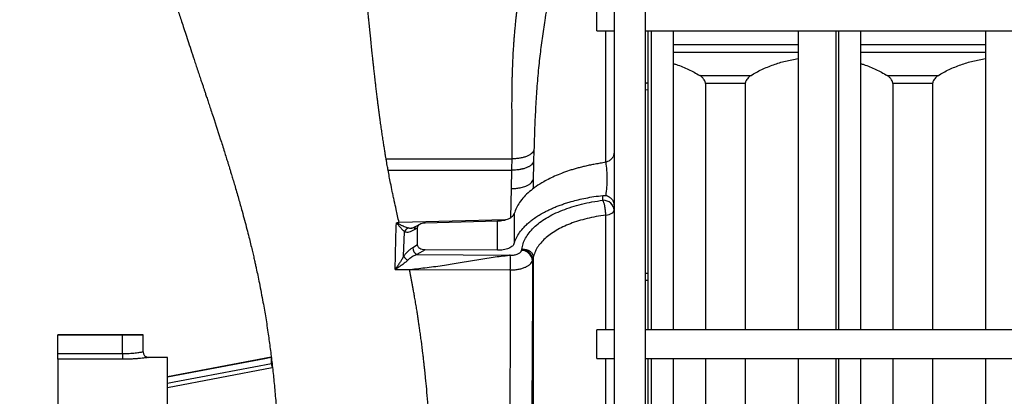
# Model space of a CAD drawing. Units: inches. Extents: x 0.1 to 16.9, y 0.1 to 10.9.
# Drawn here: x 2.9 to 3.9, y 2.9 to 3.2 of the extents above; entities that cross this region are included whole.
import ezdxf

# ---------------------------------------------------------------- set-up
doc = ezdxf.new("R2010")
doc.units = ezdxf.units.IN
doc.header["$MEASUREMENT"] = 0
doc.layers.add('SLD-0', color=179, linetype='Continuous')
doc.styles.add('SLDTEXTSTYLE0', font='TXT', dxfattribs={"width": 0.75})
doc.dimstyles.new('SLDDIMSTYLE2', dxfattribs={"dimtxt": 0.1, "dimasz": 0.13, "dimexe": 0, "dimexo": 0.0625, "dimgap": 0.025, "dimtad": 0, "dimtih": 1, "dimtoh": 1, "dimdec": 6, "dimlfac": 35, "dimrnd": 1e-09, "dimzin": 12, "dimdsep": 46, "dimlunit": 5, "dimtxsty": 'SLDTEXTSTYLE0', "dimsah": 1, "dimcen": 0.09, "dimadec": 0, "dimazin": 3, "dimtfac": 1, "dimtmove": 0, "dimatfit": 0, "dimfxl": 1, "dimfrac": 2, "dimtolj": 1, "dimtzin": 12, "dimarcsym": 0})

# ---------------------------------------------------------------- blocks, each defined once
blk = doc.blocks.new('_D_8')
at = {"layer": 'SLD-0', "transparency": 16777216}
for p, q in [((2.99134, 4.01959), (3.09453, 4.01959)), ((2.78041, 2.80852), (2.78041, 3.91793)), ((3.21292, 3.72424), (3.21292, 3.91793)), ((2.78041, 3.87856), (2.53041, 3.87856)), ((3.21292, 3.87856), (2.78041, 3.87856)), ((3.21292, 3.87856), (3.46292, 3.87856))]:
    blk.add_line(p, q, dxfattribs=at)
for points in [[(2.78041, 3.87856), (2.65041, 3.89856), (2.65041, 3.85856)], [(3.21292, 3.87856), (3.34292, 3.85856), (3.34292, 3.89856)]]:
    blk.add_solid(points, dxfattribs=at)
at = {"layer": 'SLD-0', "transparency": 16777216, "char_height": 0.1, "attachment_point": 1, "style": 'SLDTEXTSTYLE0'}
for s, insert in [('1', (3.00599, 4.1397)), ('"', (3.10919, 4.06664)), ('15', (2.82891, 4.06664)), ('8', (3.00599, 4.00747))]:
    blk.add_mtext(s, dxfattribs=dict(at, insert=insert))

msp = doc.modelspace()

# ---------------------------------------------------------------- linework, layer by layer
at = {"color": 7, "linetype": 'Continuous', "lineweight": 25}
for p, q in [((3.49165539, 3.49086135), (3.49165539, 2.16877729)), ((3.52247654, 3.49139336), (3.52247654, 2.92575867)), ((3.4747825, 3.23006239), (3.4747825, 3.25863382)), ((3.4747825, 3.23006239), (3.49165539, 3.23006239)), ((3.52247654, 3.23006239), (4.46207159, 3.23006239)), ((3.52562614, 3.17858981), (3.52562614, 3.23006239)), ((3.52843829, 3.23006239), (3.52843829, 2.93388995)), ((3.55037305, 3.23006239), (3.55037305, 2.93396784)), ((3.67410758, 3.23006239), (3.67410758, 2.93388995)), ((3.71122794, 3.23006239), (3.71122794, 2.93388995)), ((3.71404009, 3.23006239), (3.71404009, 2.93388995)), ((3.73597485, 3.23006239), (3.73597485, 2.93396784)), ((3.85970938, 3.23006239), (3.85970938, 2.93388995)), ((3.55037305, 3.21650806), (3.67410758, 3.21650806)), ((3.73597485, 3.21650806), (3.85970938, 3.21650806)), ((3.67410758, 3.20862411), (3.55037305, 3.20862411)), ((3.85970938, 3.20862411), (3.73597485, 3.20862411)), ((3.57651846, 3.18586345), (3.62735001, 3.18586345)), ((3.76212026, 3.18586345), (3.81295181, 3.18586345)), ((3.52247654, 3.17860732), (3.5226983, 3.17859856)), ((3.52562614, 3.17134116), (3.52247654, 3.17149456)), ((3.52562614, 2.98962385), (3.52562614, 3.17134116)), ((3.58226477, 3.17808129), (3.58226477, 2.93388995)), ((3.62169943, 3.17808129), (3.58226477, 3.17808129)), ((3.62169943, 3.17808129), (3.62169943, 2.93388995)), ((3.76786657, 3.17808129), (3.76786657, 2.93388995)), ((3.80730123, 3.17808129), (3.76786657, 3.17808129)), ((3.80730123, 3.17808129), (3.80730123, 2.93388995)), ((3.41229974, 3.11196022), (3.41203182, 3.10068282)), ((3.26784585, 3.09206789), (3.39011191, 3.09206797)), ((3.39011191, 3.09206797), (3.38973613, 3.07382293)), ((3.41203182, 3.10068282), (3.41169531, 3.08054257)), ((3.48374223, 3.10005865), (3.48060311, 3.09923804)), ((3.41169531, 3.08054257), (3.41169531, 3.07376586)), ((3.48060311, 3.06222048), (3.48060311, 3.0669969)), ((3.48060311, 3.0669969), (3.48374224, 3.06694396)), ((3.48374224, 3.06694396), (3.48374828, 3.06694234)), ((3.39275135, 3.0491467), (3.39275135, 3.01956158)), ((3.29087953, 3.03453123), (3.29121488, 3.03454537)), ((3.29398744, 3.0331458), (3.29705471, 3.03501988)), ((3.29950226, 3.03866628), (3.29536353, 3.03613755)), ((3.29705471, 3.01794077), (3.29705471, 3.03501988)), ((3.30440623, 3.04000157), (3.37636021, 3.04171724)), ((3.37636021, 3.01262768), (3.37636021, 3.04171724)), ((3.28323505, 3.00668077), (3.28417768, 3.03108242)), ((3.29705471, 3.01794077), (3.29222688, 3.01513695)), ((3.30440623, 3.0130874), (3.29643718, 3.0084593)), ((3.29643718, 3.0084593), (3.3880015, 3.00774026)), ((3.37636021, 3.01262768), (3.30440623, 3.0130874)), ((3.38892807, 3.00773397), (3.3880015, 3.00774026)), ((3.40010316, 3.0125529), (3.40037544, 3.01358394)), ((3.41167163, 2.45892429), (3.41167163, 3.00530134)), ((3.41171214, 3.00546221), (3.41171214, 2.45876342)), ((3.41084008, 3.00234849), (3.41111236, 3.00337932)), ((3.28992758, 2.99375638), (3.38892807, 2.99312279)), ((3.52562614, 2.98962385), (3.52247654, 2.98958175)), ((3.52562614, 2.93388995), (3.52562614, 2.98266007)), ((3.00481624, 2.92896368), (2.94069926, 2.92896368)), ((2.94069926, 2.92896368), (2.94069926, 2.92896365)), ((2.94069926, 2.92896365), (3.00481624, 2.92896365)), ((2.94069926, 2.91022152), (2.94069926, 2.92896365)), ((2.95304459, 2.92896367), (2.96204914, 2.92896367)), ((2.99854797, 2.92896367), (3.01778421, 2.92896367)), ((3.00481624, 2.91022152), (3.00481624, 2.92896365)), ((3.02506371, 2.91207848), (3.02506371, 2.92896367)), ((3.49165539, 2.93388995), (3.4747825, 2.93388995)), ((3.4747825, 2.90590245), (3.4747825, 2.93388995)), ((4.46207159, 2.93388995), (3.52247654, 2.93388995)), ((3.52247654, 2.92575867), (3.52247654, 2.16877729)), ((2.94069926, 2.91022152), (3.00481624, 2.91022152)), ((2.94069926, 2.90465563), (2.94069926, 2.91022152)), ((3.00481624, 2.91022152), (3.00481624, 2.90465563)), ((3.00481624, 2.90465563), (2.94069926, 2.90465563)), ((2.94069926, 2.90465563), (2.94069926, 2.7571764)), ((3.04924819, 2.90646648), (3.03060944, 2.90646648)), ((3.15214053, 2.90657965), (3.04924062, 2.88721392)), ((3.04924819, 2.64826629), (3.04924819, 2.90646648)), ((3.15214054, 2.90657955), (3.04924883, 2.88721537)), ((3.15240227, 2.90029629), (3.15240227, 2.90643217)), ((3.15307506, 2.9003577), (3.15307506, 2.89600731)), ((3.4747825, 2.90531852), (3.4747825, 2.90590245)), ((3.4747825, 2.90531852), (3.49165539, 2.90531852)), ((3.52247654, 2.90531852), (4.46207159, 2.90531852)), ((3.52562614, 2.55890803), (3.52562614, 2.90531852)), ((3.52843829, 2.90531852), (3.52843829, 2.55890803)), ((3.55037305, 2.90531852), (3.55037305, 2.55890803)), ((3.58226477, 2.90531852), (3.58226477, 2.76133537)), ((3.62169943, 2.90531852), (3.62169943, 2.76133537)), ((3.67410758, 2.90531852), (3.67410758, 2.55890803)), ((3.71122794, 2.90531852), (3.71122794, 2.55890803)), ((3.71404009, 2.90531852), (3.71404009, 2.55890803)), ((3.73597485, 2.90531852), (3.73597485, 2.55890803)), ((3.76786657, 2.90531852), (3.76786657, 2.76133537)), ((3.80730123, 2.90531852), (3.80730123, 2.76133537)), ((3.85970938, 2.90531852), (3.85970938, 2.55890803)), ((3.15307506, 2.89600731), (3.04924819, 2.87647082))]:
    msp.add_line(p, q, dxfattribs=at)
at = {"color": 8, "linetype": 'Continuous', "lineweight": 25}
for p, q in [((3.48346522, 3.10001018), (3.48346522, 3.23006239)), ((3.41164915, 3.08263731), (3.41149265, 3.07352081)), ((3.38973613, 3.07382293), (3.38924759, 3.04508693)), ((3.48346522, 2.93388995), (3.48346522, 3.0474769)), ((3.38368102, 3.04277037), (3.27871343, 3.04023171)), ((3.48346522, 2.77224104), (3.48346522, 2.90531852)), ((3.15336891, 2.89600731), (3.15307506, 2.89600731))]:
    msp.add_line(p, q, dxfattribs=at)
at = {"color": 7, "linetype": 'Continuous', "lineweight": 25, "flags": 128}
for points in [[(3.49165539, 3.05248039), (3.49144401, 3.05436003), (3.49081783, 3.05616902), (3.48980036, 3.05783939), (3.48842986, 3.05930835), (3.48675783, 3.06052069), (3.48484711, 3.06143086), (3.48276951, 3.06200464), (3.48060311, 3.06222048)], [(3.48346522, 3.0474769), (3.48517042, 3.04777027), (3.48675098, 3.04818688), (3.48816556, 3.04871582), (3.48937713, 3.04934326), (3.49035401, 3.05005278), (3.49107063, 3.05082581), (3.49150824, 3.05164213), (3.49165539, 3.05248039)], [(3.00481624, 2.92896365), (3.00769776, 2.92896365), (3.01052062, 2.92896365), (3.01322735, 2.92896365), (3.01576285, 2.92896365), (3.01807552, 2.92896365), (3.02011826, 2.92896366), (3.0218495, 2.92896366), (3.02323399, 2.92896366), (3.02424355, 2.92896366), (3.02485762, 2.92896366), (3.02506371, 2.92896367), (3.02485762, 2.92896367), (3.02424355, 2.92896367), (3.02323399, 2.92896367), (3.0218495, 2.92896368), (3.02011826, 2.92896368), (3.01807552, 2.92896368), (3.01576285, 2.92896368), (3.01322735, 2.92896368), (3.01052062, 2.92896368), (3.00769776, 2.92896368), (3.00481624, 2.92896368)], [(3.04924819, 2.8808785), (3.05586153, 2.88212362), (3.08231495, 2.88710379), (3.15240227, 2.90029629)]]:
    msp.add_lwpolyline(points, dxfattribs=at)
at = {"color": 8, "linetype": 'Continuous', "lineweight": 25, "flags": 128}
msp.add_lwpolyline([(3.1521641, 2.90638738), (3.14578887, 2.90518828), (3.11933527, 2.90021256), (3.04924819, 2.88702862)], dxfattribs=at)
at = {"color": 7, "linetype": 'Continuous', "lineweight": 25}
for centre, radius, start, end in [((3.28954723, 3.02918647), 0.00569444, 102.19013128, 160.55227511), ((3.29984681, 3.01527523), 0.00762119, 181.03963771, 243.42373725), ((3.29425514, 3.01449833), 0.01351136, 215.35158607, 239.59074371), ((3.04057472, 3.00042838), 0.34842994, 358.79858099, 1.20141902), ((3.39974457, 3.00142478), 0.0111339, 4.75892858, 88.15435734), ((3.40001687, 3.00245586), 0.01113386, 4.75771029, 88.1544383), ((3.40928001, 3.00598912), 0.00248855, 343.95604364, 347.77618807), ((3.03068801, 2.91209078), 0.0056243, 180.153211, 269.20583796), ((3.15307458, 2.89664688), 0.00371082, 89.99261651, 100.43814392), ((3.18142804, 2.90265211), 0.02912121, 184.64012674, 193.18977745)]:
    msp.add_arc(centre, radius, start, end, dxfattribs=at)
at = {"color": 8, "linetype": 'Continuous', "lineweight": 25}
msp.add_arc((3.29727807, 3.03344459), 0.00330416, 125.41061291, 185.18830946, dxfattribs=at)
at = {"color": 7, "linetype": 'Continuous', "lineweight": 25}
for points, knots in [([(2.99977057, 3.55626408), (2.99982477, 3.55453626), (3.00003263, 3.5479095), (3.0006579, 3.53686091), (3.00159989, 3.52318616), (3.00273209, 3.51011208), (3.00400508, 3.49753202), (3.00541032, 3.48535639), (3.0069315, 3.47353053), (3.0091255, 3.45801233), (3.01215593, 3.43904918), (3.01619822, 3.41694171), (3.0203197, 3.39669111), (3.02440444, 3.37821452), (3.0283643, 3.36143133), (3.03231815, 3.34557138), (3.03622087, 3.33063307), (3.04003198, 3.31661549), (3.04372258, 3.30349574), (3.04726128, 3.29127757), (3.05062008, 3.27996579), (3.05376737, 3.26958865), (3.05650451, 3.26072674), (3.05884124, 3.25326604), (3.06083268, 3.24697337), (3.06284789, 3.24066953), (3.06501025, 3.23398539), (3.06746004, 3.22647775), (3.07020468, 3.21813068), (3.07324491, 3.20894254), (3.07599072, 3.2006854), (3.07836944, 3.19355051), (3.08023276, 3.18796845), (3.08197802, 3.18274255), (3.08348377, 3.17823323), (3.08470194, 3.17458338), (3.08577773, 3.17135809), (3.08686984, 3.16808136), (3.08816091, 3.16420332), (3.08968279, 3.15962418), (3.09144943, 3.1542955), (3.09549227, 3.14205858), (3.09960845, 3.12945457), (3.10367926, 3.11673584), (3.10563657, 3.11056402), (3.10740248, 3.10494142), (3.10879777, 3.10045804), (3.10984307, 3.09707531), (3.11071338, 3.09424404), (3.11166302, 3.09113755), (3.11284352, 3.08724843), (3.11427331, 3.08249438), (3.11595352, 3.07684095), (3.11778034, 3.07060398), (3.11964502, 3.0641302), (3.12144693, 3.0577625), (3.12345589, 3.05053414), (3.12562296, 3.04255002), (3.12789695, 3.03391294), (3.12989237, 3.02609467), (3.13162125, 3.01911586), (3.13308921, 3.01302486), (3.13436292, 3.00759812), (3.13544852, 3.00285727), (3.13638744, 2.99866387), (3.13745189, 2.99381075), (3.13877034, 2.98761575), (3.14041168, 2.97959549), (3.14216711, 2.97064233), (3.14428976, 2.95923614), (3.1466512, 2.94557134), (3.14903861, 2.93022077), (3.15113605, 2.91509756), (3.15296988, 2.90013697), (3.1546374, 2.88446757), (3.15616584, 2.8678891), (3.15747247, 2.85156796), (3.15862512, 2.83565228), (3.15967105, 2.82029205), (3.16074404, 2.80424417), (3.16187296, 2.78751962), (3.1631289, 2.77062118), (3.16430694, 2.75406585), (3.16599894, 2.73858156), (3.16753381, 2.7242113), (3.16903943, 2.7110516), (3.17047145, 2.6990223), (3.17165698, 2.68941676), (3.17258278, 2.68209154), (3.17324786, 2.67690939), (3.1738232, 2.6724834), (3.17432724, 2.66864634), (3.17483496, 2.66481572), (3.17542566, 2.66040204), (3.17615848, 2.65499058), (3.17702911, 2.64864976), (3.17800677, 2.64163679), (3.17910259, 2.6338978), (3.18029616, 2.62560415), (3.1815896, 2.61676497), (3.18293956, 2.60768578), (3.18430973, 2.59860756), (3.18554638, 2.59052259), (3.18659811, 2.58371425), (3.18745046, 2.57823518), (3.18820428, 2.57341603), (3.18887713, 2.56913313), (3.18954364, 2.56490531), (3.19026888, 2.56031975), (3.19109945, 2.55508554), (3.19202388, 2.54927284), (3.19304157, 2.54289951), (3.19412265, 2.53618826), (3.19539613, 2.52835222), (3.19676484, 2.52003281), (3.19816246, 2.51166115), (3.19953827, 2.50356296), (3.20099431, 2.4951379), (3.20265662, 2.485963), (3.20443566, 2.47682651), (3.20629247, 2.46798272), (3.20789567, 2.46095647), (3.20919687, 2.45562698), (3.21019326, 2.45172749), (3.21124078, 2.44781745), (3.21238198, 2.44377645), (3.21340878, 2.44034722), (3.21427792, 2.4375802), (3.21496872, 2.43545283), (3.2157431, 2.43315191), (3.2166201, 2.43065047), (3.2176526, 2.42784268), (3.2188508, 2.42477744), (3.21974513, 2.42261506), (3.22025709, 2.42145509), (3.22030612, 2.421344)], [0, 0, 0, 0, 0.004057868, 0.015563322, 0.026856912, 0.037931461, 0.048786754, 0.059414106, 0.069810196, 0.079971631, 0.100485177, 0.119939586, 0.138339444, 0.15388075, 0.168588268, 0.182464524, 0.195511834, 0.207732432, 0.219128185, 0.229759869, 0.239560578, 0.248531682, 0.256673636, 0.262489029, 0.26779263, 0.272875644, 0.278707991, 0.285366889, 0.292848636, 0.301146756, 0.310252333, 0.315340524, 0.320638127, 0.325534251, 0.329643435, 0.332969879, 0.335517088, 0.338471059, 0.341977841, 0.346169471, 0.351041665, 0.356589334, 0.379671085, 0.38544301, 0.391215072, 0.396458364, 0.400714688, 0.403370558, 0.405617849, 0.408370759, 0.41174374, 0.416079778, 0.421133602, 0.426890978, 0.432756482, 0.438405262, 0.443839838, 0.451951433, 0.459543527, 0.466618917, 0.47249081, 0.477803539, 0.482510866, 0.486611233, 0.490102956, 0.493360455, 0.499107564, 0.505935759, 0.513688916, 0.521630359, 0.534298682, 0.547199253, 0.558681761, 0.570326421, 0.582398962, 0.595238416, 0.608830387, 0.620026859, 0.631667713, 0.643746539, 0.656256065, 0.669193409, 0.681499069, 0.693145496, 0.70382145, 0.713706469, 0.722798994, 0.731110092, 0.735667142, 0.739666977, 0.743088885, 0.745934028, 0.748593172, 0.752019462, 0.756255723, 0.761301494, 0.766991337, 0.772926011, 0.779842182, 0.787041993, 0.794522808, 0.802285545, 0.809771983, 0.815049885, 0.819797021, 0.824015734, 0.82770663, 0.831155602, 0.835339284, 0.840108094, 0.845470985, 0.851438003, 0.858012513, 0.864642306, 0.87422514, 0.882764937, 0.890244699, 0.899685975, 0.909900412, 0.920504468, 0.931045578, 0.941632295, 0.946988427, 0.951963663, 0.957297217, 0.963034007, 0.969056594, 0.972109651, 0.975227389, 0.978557483, 0.982597463, 0.98739743, 0.992969335, 0.999326683, 1, 1, 1, 1]), ([(3.26585979, 3.10331649), (3.26570268, 3.10424233), (3.26534806, 3.10633196), (3.26476896, 3.10982371), (3.26408667, 3.11402733), (3.26331089, 3.11893934), (3.26250503, 3.12420047), (3.26166803, 3.12983719), (3.26085485, 3.13549273), (3.26024481, 3.13987393), (3.25985753, 3.14270823), (3.25966752, 3.14410935), (3.25948225, 3.14548563), (3.25930162, 3.14683712), (3.25912554, 3.14816386), (3.2589587, 3.14942955), (3.25877883, 3.1508032), (3.25852743, 3.15273709), (3.25816394, 3.15556593), (3.25767714, 3.15941811), (3.25709274, 3.16413746), (3.25646265, 3.16934651), (3.25586155, 3.1744342), (3.25536312, 3.1787349), (3.2549583, 3.18227776), (3.25461377, 3.18532683), (3.25429213, 3.18820177), (3.25399257, 3.19090302), (3.25372943, 3.19329454), (3.25344297, 3.19591365), (3.25308958, 3.19917035), (3.25261289, 3.2036102), (3.25202984, 3.20910422), (3.25134358, 3.21564999), (3.25064543, 3.22238663), (3.24995057, 3.22914147), (3.24931024, 3.23539199), (3.24872267, 3.24113374), (3.24820463, 3.24618835), (3.24773801, 3.25072841), (3.24726944, 3.2552679), (3.2464713, 3.26295545), (3.24576566, 3.26965259), (3.24515232, 3.27535934), (3.24498288, 3.2769294), (3.24481269, 3.27849963), (3.24464173, 3.28007002), (3.24446995, 3.2816406), (3.24429722, 3.28321138), (3.24407784, 3.28519657), (3.24377362, 3.28792791), (3.24334456, 3.2917374), (3.24279601, 3.29654333), (3.24214858, 3.30212888), (3.24150945, 3.30755219), (3.2409227, 3.31246926), (3.24039686, 3.31683364), (3.239851, 3.32132328), (3.23929395, 3.32586754), (3.23878233, 3.33001069), (3.23825522, 3.33425646), (3.23766076, 3.33901894), (3.23690748, 3.34501739), (3.23610678, 3.35135817), (3.23540434, 3.3569003), (3.23484774, 3.36128436), (3.2344005, 3.36480435), (3.23396361, 3.36824209), (3.23353724, 3.3715975), (3.2328758, 3.37680603), (3.23198784, 3.38381119), (3.23088558, 3.39255663), (3.2298241, 3.40104998), (3.22880545, 3.40929075), (3.22789635, 3.4167444), (3.22718044, 3.42269628), (3.22660555, 3.42752869), (3.22606035, 3.43215883), (3.22542282, 3.43764642), (3.22475698, 3.44347676), (3.22406874, 3.4496196), (3.22342885, 3.45545634), (3.22285061, 3.46084536), (3.22251222, 3.46408032), (3.22236178, 3.46551851)], [0, 0, 0, 0, 0.007710211, 0.017401985, 0.029064282, 0.042684362, 0.058248078, 0.072788626, 0.089504886, 0.105200013, 0.109143126, 0.113017021, 0.116821851, 0.120557766, 0.124224907, 0.127823413, 0.131052127, 0.135613484, 0.143855123, 0.15449941, 0.167536283, 0.18295436, 0.197644163, 0.209664881, 0.2185591, 0.226970664, 0.234901114, 0.24235183, 0.249324036, 0.254690024, 0.2640227, 0.27626849, 0.291419731, 0.309468724, 0.330408768, 0.347133208, 0.365329441, 0.38209712, 0.394613873, 0.407128444, 0.419641887, 0.432155258, 0.470707265, 0.475036485, 0.47936626, 0.483696634, 0.488027652, 0.49235938, 0.496691887, 0.501025173, 0.508786705, 0.519295287, 0.532554351, 0.548568096, 0.565537377, 0.577461121, 0.589288624, 0.601684598, 0.614649573, 0.626933106, 0.636009215, 0.649826519, 0.666393697, 0.685714292, 0.702371764, 0.712322809, 0.722046882, 0.73154374, 0.740813158, 0.749854924, 0.774709221, 0.798866829, 0.822325624, 0.845083731, 0.867139506, 0.884067595, 0.894378105, 0.90715741, 0.922406118, 0.939810059, 0.955418499, 0.973244241, 0.988104931, 1, 1, 1, 1]), ([(3.42743588, 3.41062801), (3.42743589, 3.41062793), (3.42743589, 3.41062716), (3.42743592, 3.41062474), (3.427436, 3.41061559), (3.42743632, 3.41058048), (3.42743719, 3.41041933), (3.4274369, 3.41007593), (3.42742833, 3.40947041), (3.42739686, 3.40851453), (3.42731533, 3.4071305), (3.42714277, 3.40523037), (3.42684286, 3.40281617), (3.42651842, 3.40074679), (3.42628201, 3.39939149), (3.42620421, 3.39895625), (3.42614857, 3.39864926), (3.42608726, 3.39831577), (3.42602002, 3.39795541), (3.42583552, 3.39698175), (3.42551573, 3.39537413), (3.42500316, 3.39296506), (3.42437318, 3.39017064), (3.4236362, 3.38706964), (3.42287038, 3.38397713), (3.42219974, 3.38133816), (3.42165987, 3.37924914), (3.42126015, 3.37771143), (3.42099212, 3.37668069), (3.42076585, 3.37581612), (3.4205377, 3.3749426), (3.4202604, 3.37387734), (3.41998227, 3.37280501), (3.4196928, 3.3716838), (3.41939114, 3.37051455), (3.41912617, 3.36948626), (3.41886346, 3.36846426), (3.41854773, 3.36723563), (3.41815857, 3.36572095), (3.41776111, 3.36417355), (3.4174286, 3.36287965), (3.41625087, 3.35830555), (3.41414814, 3.35008513), (3.41106833, 3.33755706), (3.40834598, 3.32578575), (3.40601996, 3.31507152), (3.40416816, 3.30604), (3.40292699, 3.2996138), (3.40225132, 3.29599162), (3.40204234, 3.29486211), (3.40183445, 3.29372914), (3.40162766, 3.29259273), (3.40142199, 3.29145273), (3.40113517, 3.28984889), (3.40073094, 3.28755568), (3.40017661, 3.28433701), (3.39952185, 3.28041982), (3.39877535, 3.2757828), (3.3979798, 3.27060595), (3.39723704, 3.26550314), (3.39659452, 3.26085234), (3.39603097, 3.25657764), (3.39547989, 3.25218563), (3.39496355, 3.24782318), (3.39450527, 3.24372318), (3.39405658, 3.23948806), (3.39357593, 3.23465222), (3.39308603, 3.22929077), (3.39265393, 3.22410732), (3.39230157, 3.21948357), (3.39199452, 3.21510216), (3.39160174, 3.20897568), (3.39114299, 3.20050384), (3.39083669, 3.19267982), (3.39069075, 3.18793392), (3.39065314, 3.18663246), (3.3906302, 3.18581258), (3.39060433, 3.18485279), (3.39057544, 3.18373077), (3.3905441, 3.18244618), (3.3904865, 3.1799295), (3.39040631, 3.17582003), (3.39033531, 3.17078596), (3.39028799, 3.16580901), (3.39026083, 3.16115745), (3.39024965, 3.15605959), (3.39025806, 3.15061459), (3.39027975, 3.14551252), (3.39032321, 3.13768473), (3.39038845, 3.12758431), (3.39042886, 3.11506017), (3.39035874, 3.10708751), (3.39032558, 3.10331657)], [0, 0, 0, 0, 0.000001979, 0.000018144, 0.000063486, 0.000234604, 0.000888545, 0.003463039, 0.007734268, 0.01370822, 0.023398998, 0.035701507, 0.050651088, 0.06830781, 0.07240978, 0.07401166, 0.07575513, 0.077640422, 0.07966778, 0.081837448, 0.093990089, 0.106200616, 0.120514796, 0.137606864, 0.153120287, 0.165907995, 0.175384915, 0.182485826, 0.187210271, 0.189501713, 0.19427526, 0.199033241, 0.203775669, 0.208502706, 0.213761481, 0.219002706, 0.221774901, 0.226859217, 0.234652109, 0.240882154, 0.246183203, 0.250687167, 0.297232043, 0.343968115, 0.390919216, 0.421822398, 0.452548583, 0.479474883, 0.48299442, 0.486512564, 0.490029359, 0.493544847, 0.497059054, 0.500572067, 0.508325187, 0.518075335, 0.529821253, 0.543564271, 0.559309825, 0.575268156, 0.587775003, 0.599155551, 0.611562932, 0.62474604, 0.635549953, 0.645506953, 0.659588003, 0.675062052, 0.688974041, 0.701314605, 0.712067472, 0.723876078, 0.749911407, 0.778822126, 0.785061145, 0.786883029, 0.788952206, 0.791440183, 0.794347137, 0.797673263, 0.801418782, 0.813883378, 0.829526528, 0.840349001, 0.85230006, 0.865380034, 0.879588603, 0.894159189, 0.904559984, 0.939631766, 0.971446789, 1, 1, 1, 1]), ([(3.46110932, 3.39207792), (3.46111196, 3.39146445), (3.46111714, 3.39025947), (3.46090105, 3.38816759), (3.46050269, 3.38589627), (3.45994378, 3.38340367), (3.45923793, 3.38068989), (3.45839848, 3.3777581), (3.45741806, 3.37453665), (3.45630937, 3.37102269), (3.45507848, 3.36721582), (3.45376367, 3.3632014), (3.45237378, 3.35896746), (3.45079473, 3.3541261), (3.44901309, 3.34858488), (3.44707209, 3.34241207), (3.44506807, 3.33586154), (3.44304596, 3.32903177), (3.44130988, 3.32293961), (3.43988493, 3.31777924), (3.43876395, 3.31362593), (3.43763583, 3.30934557), (3.43650223, 3.30493683), (3.43536496, 3.30039855), (3.4342257, 3.29572949), (3.43277346, 3.28960766), (3.4309602, 3.28165912), (3.42892975, 3.27221551), (3.42686058, 3.26195586), (3.42491308, 3.25155244), (3.42313349, 3.24117882), (3.42163409, 3.23165096), (3.4203446, 3.22272355), (3.41918023, 3.21387744), (3.41811562, 3.20497082), (3.4167508, 3.1922524), (3.41527339, 3.17552553), (3.41392913, 3.15484768), (3.41294165, 3.13375053), (3.41251658, 3.11932111), (3.41229974, 3.11196022)], [0, 0, 0, 0, 0.020406271, 0.040081546, 0.060301445, 0.079749254, 0.099735905, 0.120481494, 0.140333565, 0.162215642, 0.18474703, 0.206026978, 0.227893317, 0.250726852, 0.278024038, 0.306358565, 0.333809497, 0.362089835, 0.390204616, 0.405535629, 0.421016393, 0.436645513, 0.452421538, 0.468342961, 0.484408219, 0.500615691, 0.530349691, 0.562801711, 0.590680231, 0.625299327, 0.656380831, 0.681496529, 0.707051727, 0.73175031, 0.755121028, 0.780285728, 0.835251084, 0.889177287, 0.943465873, 1, 1, 1, 1]), ([(3.62735001, 3.18586345), (3.62905085, 3.18689167), (3.63245253, 3.18894811), (3.63793079, 3.19174472), (3.64366985, 3.19431351), (3.64955934, 3.19657355), (3.65552024, 3.19852488), (3.66155189, 3.20018055), (3.66774541, 3.20159288), (3.67198686, 3.20230139), (3.67410758, 3.20265565)], [0, 0, 0, 0, 0.1265903898, 0.2531807618, 0.3819657495, 0.5107507211, 0.6320983059, 0.7534458806, 0.8767229441, 1, 1, 1, 1]), ([(3.81295181, 3.18586345), (3.81465265, 3.18689167), (3.81805433, 3.18894811), (3.82353259, 3.19174472), (3.82927165, 3.19431351), (3.83516114, 3.19657355), (3.84112204, 3.19852488), (3.84715369, 3.20018055), (3.85334721, 3.20159288), (3.85758866, 3.20230139), (3.85970938, 3.20265565)], [0, 0, 0, 0, 0.1265903898, 0.2531807618, 0.3819657495, 0.5107507211, 0.6320983059, 0.7534458806, 0.8767229441, 1, 1, 1, 1]), ([(3.55037305, 3.19773342), (3.55140554, 3.19739585), (3.55451575, 3.19637898), (3.55957145, 3.19447096), (3.56545775, 3.19189908), (3.5711532, 3.18905272), (3.57472743, 3.1869281), (3.57651846, 3.18586345)], [0, 0, 0, 0, 0.109446873, 0.329689429, 0.550868138, 0.774941195, 1, 1, 1, 1]), ([(3.73597485, 3.19773342), (3.73700734, 3.19739585), (3.74011755, 3.19637898), (3.74517325, 3.19447096), (3.75105955, 3.19189908), (3.756755, 3.18905272), (3.76032923, 3.1869281), (3.76212026, 3.18586345)], [0, 0, 0, 0, 0.109446873, 0.329689429, 0.550868138, 0.774941195, 1, 1, 1, 1]), ([(3.58226477, 3.17808129), (3.58222535, 3.17847602), (3.5821467, 3.17926376), (3.58150427, 3.18077898), (3.58032094, 3.1826065), (3.57856967, 3.18445916), (3.57718051, 3.1854102), (3.57651846, 3.18586345)], [0, 0, 0, 0, 0.140542652, 0.280473407, 0.475067031, 0.749824973, 1, 1, 1, 1]), ([(3.62735001, 3.18586345), (3.62686453, 3.18553403), (3.62589434, 3.18487571), (3.62442137, 3.18350611), (3.62311221, 3.18190593), (3.6221867, 3.18024029), (3.62175669, 3.17896044), (3.62171558, 3.17832916), (3.62169943, 3.17808129)], [0, 0, 0, 0, 0.185259955, 0.370221233, 0.59344967, 0.767997607, 0.908901888, 1, 1, 1, 1]), ([(3.76786657, 3.17808129), (3.76782715, 3.17847602), (3.7677485, 3.17926376), (3.76710607, 3.18077898), (3.76592274, 3.1826065), (3.76417147, 3.18445916), (3.76278231, 3.1854102), (3.76212026, 3.18586345)], [0, 0, 0, 0, 0.140542652, 0.280473407, 0.475067031, 0.749824973, 1, 1, 1, 1]), ([(3.81295181, 3.18586345), (3.81246633, 3.18553403), (3.81149614, 3.18487571), (3.81002317, 3.18350611), (3.80871401, 3.18190593), (3.80778849, 3.18024029), (3.80735849, 3.17896044), (3.80731738, 3.17832916), (3.80730123, 3.17808129)], [0, 0, 0, 0, 0.185259955, 0.370221233, 0.59344967, 0.767997607, 0.908901888, 1, 1, 1, 1]), ([(3.52269797, 3.17859857), (3.52269355, 3.17843416), (3.52265716, 3.17708312), (3.52258385, 3.1745934), (3.52251268, 3.17254361), (3.52247684, 3.17151123)], [0, 0, 0, 0, 0.064343588, 0.528753911, 1, 1, 1, 1]), ([(3.52269797, 3.17859856), (3.52322521, 3.17859711), (3.52420127, 3.17859443), (3.52517732, 3.17859127), (3.52562614, 3.17858981)], [0, 0, 0, 0, 0.54016655, 1, 1, 1, 1]), ([(3.52562614, 3.17134116), (3.52562614, 3.17183755), (3.52562614, 3.17283378), (3.52562614, 3.17454679), (3.52562614, 3.17645584), (3.52562614, 3.17787612), (3.52562614, 3.17858981)], [0, 0, 0, 0, 0.226234848, 0.454040591, 0.725654389, 1, 1, 1, 1]), ([(3.41229974, 3.11196022), (3.41205937, 3.11137966), (3.41156705, 3.11019057), (3.41000051, 3.10850248), (3.40779404, 3.1069314), (3.4049465, 3.1055726), (3.40160264, 3.10449595), (3.39793406, 3.10375604), (3.39413871, 3.10333498), (3.39157652, 3.10332255), (3.39032557, 3.10331649)], [0, 0, 0, 0, 0.1181344167, 0.2419633066, 0.3699023341, 0.5000000305, 0.6300977226, 0.7580367376, 0.8818656081, 1, 1, 1, 1]), ([(3.26784585, 3.09206787), (3.26771565, 3.09278264), (3.2674282, 3.09436062), (3.26696488, 3.09695067), (3.26643115, 3.09998519), (3.26605866, 3.10215702), (3.26585979, 3.10331649)], [0, 0, 0, 0, 0.190774484, 0.42116362, 0.690978028, 1, 1, 1, 1]), ([(3.26585979, 3.10331649), (3.28660356, 3.10331649), (3.32809104, 3.10331649), (3.36958075, 3.10331649), (3.39032558, 3.10331649)], [0, 0, 0, 0, 0.500000589, 1, 1, 1, 1]), ([(3.39032558, 3.10331649), (3.39032558, 3.10331648), (3.39032557, 3.10331641), (3.39032557, 3.10331617), (3.39032555, 3.10331528), (3.3903255, 3.1033119), (3.39032532, 3.10329863), (3.39032472, 3.10324609), (3.39032236, 3.10303818), (3.39030027, 3.10118251), (3.39025038, 3.09749799), (3.39015987, 3.09394865), (3.39011191, 3.09206796)], [0, 0, 0, 0, 0.000002009, 0.000018413, 0.000064509, 0.000239757, 0.000922413, 0.003615224, 0.014292719, 0.056534692, 0.500087934, 1, 1, 1, 1]), ([(3.49165539, 3.10917474), (3.49153127, 3.108104), (3.49128302, 3.10596251), (3.48933828, 3.10311663), (3.48672045, 3.10106191), (3.48464212, 3.10036169), (3.48374226, 3.10005851)], [0, 0, 0, 0, 0.265770992, 0.531548292, 0.79717526, 1, 1, 1, 1]), ([(3.27871343, 3.04023172), (3.27774057, 3.04454189), (3.27614203, 3.0516241), (3.27425138, 3.06026062), (3.27298939, 3.06616293), (3.27175563, 3.07203399), (3.26998817, 3.08067125), (3.2686582, 3.0877464), (3.26784585, 3.09206787)], [0, 0, 0, 0, 0.250089837, 0.410933134, 0.50054842, 0.591889316, 0.750727605, 1, 1, 1, 1]), ([(3.41203182, 3.10068282), (3.4118194, 3.10012079), (3.41138076, 3.09896021), (3.41020257, 3.09764511), (3.40904621, 3.09668746), (3.40814135, 3.09605939), (3.40712142, 3.0954585), (3.40598954, 3.09489124), (3.40438908, 3.09420853), (3.40293587, 3.093721), (3.40173233, 3.09338807), (3.40127668, 3.09326896), (3.4007974, 3.09315103), (3.40029432, 3.09303502), (3.39976736, 3.09292169), (3.39820702, 3.09261045), (3.39585625, 3.09227383), (3.39302972, 3.09208598), (3.39132047, 3.09205679), (3.39046488, 3.0920623), (3.39020264, 3.09206651), (3.39011191, 3.09206797)], [0, 0, 0, 0, 0.115162645, 0.237809134, 0.288741256, 0.340554911, 0.393125207, 0.44631507, 0.499977048, 0.601340425, 0.61739357, 0.634068278, 0.651355725, 0.669245862, 0.68772735, 0.706787491, 0.831229899, 0.919951131, 0.975478363, 0.991516488, 1, 1, 1, 1]), ([(3.48060311, 3.09923804), (3.47888837, 3.09897824), (3.47550975, 3.09846634), (3.4706008, 3.09757212), (3.46590988, 3.09661277), (3.46144335, 3.0955894), (3.45719976, 3.09451503), (3.45317791, 3.09339901), (3.44791342, 3.09180984), (3.44157667, 3.08964687), (3.43442368, 3.08679169), (3.42790052, 3.08377663), (3.42111734, 3.08016838), (3.41430148, 3.07587486), (3.40777533, 3.0708204), (3.40233665, 3.06556386), (3.39801812, 3.06016582), (3.39471514, 3.05469146), (3.39340247, 3.05098513), (3.39275135, 3.0491467)], [0, 0, 0, 0, 0.038358795, 0.075579807, 0.111663022, 0.146608425, 0.180416005, 0.213085748, 0.244617645, 0.311383471, 0.376215894, 0.439114873, 0.500080373, 0.586610557, 0.671856461, 0.755818212, 0.838495952, 0.919889829, 1, 1, 1, 1]), ([(3.48374224, 3.06694396), (3.48406581, 3.06971206), (3.48471292, 3.07524801), (3.48498744, 3.08355769), (3.48472524, 3.09185289), (3.48406992, 3.09732332), (3.48374224, 3.10005866)], [0, 0, 0, 0, 0.248138376, 0.496254035, 0.748115118, 1, 1, 1, 1]), ([(3.38973613, 3.07382293), (3.39099186, 3.07384324), (3.39356653, 3.07388489), (3.39693666, 3.07429306), (3.39981464, 3.07485023), (3.40218122, 3.07548352), (3.40461995, 3.07634329), (3.40703956, 3.07749746), (3.40922137, 3.07900459), (3.41089002, 3.08073741), (3.41139489, 3.08200097), (3.41164914, 3.08263731)], [0, 0, 0, 0, 0.117747934, 0.241423339, 0.326471377, 0.412895952, 0.500066897, 0.616967267, 0.740908746, 0.869520065, 1, 1, 1, 1]), ([(3.41164915, 3.08263731), (3.41165044, 3.08264099), (3.41165313, 3.08264869), (3.41165839, 3.08264931), (3.41166794, 3.08261202), (3.41168342, 3.08235587), (3.41169361, 3.08165473), (3.41169465, 3.08097662), (3.41169531, 3.08054257)], [0, 0, 0, 0, 0.010425353, 0.021777381, 0.049680806, 0.134919396, 0.446262737, 1, 1, 1, 1]), ([(3.39275135, 3.01956158), (3.39340246, 3.02138023), (3.39471511, 3.02504668), (3.39801821, 3.03042018), (3.40174913, 3.03497174), (3.40555923, 3.03872028), (3.40907904, 3.0417221), (3.41299194, 3.04463474), (3.41729268, 3.04744456), (3.42143773, 3.04982846), (3.42530367, 3.05183051), (3.42879843, 3.05349435), (3.43249784, 3.05511053), (3.43640286, 3.05667204), (3.44051354, 3.05817159), (3.44482909, 3.05960179), (3.45001035, 3.06115304), (3.45624222, 3.06278841), (3.46372365, 3.06442715), (3.47187787, 3.06589447), (3.47764292, 3.06662288), (3.48060311, 3.0669969)], [0, 0, 0, 0, 0.080104199, 0.161492082, 0.244163807, 0.294395963, 0.345090743, 0.396248183, 0.447868318, 0.499951181, 0.534553859, 0.569788223, 0.605654279, 0.642152028, 0.679281475, 0.717042621, 0.75543547, 0.811351962, 0.870751704, 0.933634466, 1, 1, 1, 1]), ([(3.48374863, 3.06694236), (3.48393757, 3.06688755), (3.48532159, 3.0664861), (3.48772548, 3.06525397), (3.49021802, 3.06268781), (3.49148514, 3.05992896), (3.49160867, 3.05813274), (3.49165539, 3.05745342)], [0, 0, 0, 0, 0.041967805, 0.307422179, 0.572902172, 0.838473329, 1, 1, 1, 1]), ([(3.40037544, 3.01358394), (3.40071375, 3.01546195), (3.40139147, 3.01922401), (3.4038803, 3.02475237), (3.40741254, 3.030113), (3.41206104, 3.03524283), (3.41774893, 3.04009125), (3.42442186, 3.04460788), (3.43200917, 3.04874136), (3.44042728, 3.05244808), (3.44960259, 3.05569715), (3.45941959, 3.05843648), (3.46975158, 3.06068189), (3.47697944, 3.06170669), (3.48060311, 3.06222048)], [0, 0, 0, 0, 0.083069855, 0.166406637, 0.250138415, 0.333155592, 0.416409325, 0.500168488, 0.583233099, 0.666440045, 0.750125696, 0.833563672, 0.9165575, 1, 1, 1, 1]), ([(3.48346522, 3.0474769), (3.48345868, 3.0480998), (3.48344553, 3.04935249), (3.48329436, 3.05141873), (3.48303948, 3.05358412), (3.48272035, 3.05549099), (3.48238277, 3.05708611), (3.48205784, 3.05838967), (3.48170543, 3.05958353), (3.48134302, 3.06061483), (3.48098019, 3.06150044), (3.48073155, 3.06197522), (3.48060311, 3.06222048)], [0, 0, 0, 0, 0.1195937213, 0.2405093652, 0.3673892091, 0.4997894346, 0.5809072471, 0.6673900459, 0.7593035433, 0.8392467431, 0.9169591761, 1, 1, 1, 1]), ([(3.37636021, 3.04171724), (3.37729285, 3.04176198), (3.37920246, 3.04185357), (3.38202834, 3.04230202), (3.38475846, 3.04299386), (3.38724735, 3.04393685), (3.38936921, 3.04508372), (3.39101755, 3.04637647), (3.39219304, 3.04774168), (3.39256815, 3.04868566), (3.39275135, 3.0491467)], [0, 0, 0, 0, 0.1182356607, 0.2420902885, 0.3699946723, 0.5000225383, 0.6300468391, 0.7579412143, 0.8817812131, 1, 1, 1, 1]), ([(3.48346522, 3.0474769), (3.48028261, 3.04702673), (3.47393297, 3.04612858), (3.46487315, 3.04417654), (3.45629371, 3.04181691), (3.44829741, 3.03903514), (3.44094795, 3.03587645), (3.43427109, 3.03235365), (3.42832308, 3.02849232), (3.42316411, 3.02431903), (3.41887418, 3.01990096), (3.41550254, 3.01526606), (3.41298834, 3.01044961), (3.41213903, 3.0071305), (3.41171214, 3.00546221)], [0, 0, 0, 0, 0.0842303875, 0.1680480766, 0.2514552509, 0.3344540232, 0.4170464054, 0.4992342844, 0.5824403808, 0.6657103309, 0.7490455381, 0.8318128012, 0.9154640883, 1, 1, 1, 1]), ([(3.2747885, 2.99370324), (3.27489638, 2.99753963), (3.2750582, 3.00329422), (3.27523514, 3.01094676), (3.27538085, 3.01859167), (3.27563497, 3.02812773), (3.2759208, 3.0357548), (3.27606372, 3.03956837)], [0, 0, 0, 0, 0.250001252, 0.375002132, 0.500002905, 0.749999122, 1, 1, 1, 1]), ([(3.27606372, 3.03956837), (3.27609331, 3.03959009), (3.27615124, 3.03963263), (3.27625065, 3.03967816), (3.27635675, 3.03970991), (3.27643061, 3.03972096), (3.27646888, 3.03972668)], [0, 0, 0, 0, 0.255589964, 0.500500939, 0.741208382, 1, 1, 1, 1]), ([(3.27606372, 3.03956836), (3.27608072, 3.03957109), (3.2761192, 3.03957728), (3.27618226, 3.03957346), (3.27624111, 3.03955955), (3.27630784, 3.03953426), (3.27639003, 3.03949038), (3.2764621, 3.03943677), (3.27653493, 3.03937622), (3.27658231, 3.03933342), (3.27662252, 3.03929484), (3.27663739, 3.0392803), (3.27664393, 3.03927384), (3.27664674, 3.03927107), (3.27664821, 3.0392696), (3.27664913, 3.03926867), (3.27665251, 3.03926525), (3.27666522, 3.03925233), (3.27740891, 3.03848977), (3.27861107, 3.03687524), (3.28007734, 3.03518823), (3.28110596, 3.03404157), (3.28175446, 3.03334714), (3.28234421, 3.03274055), (3.28300104, 3.03209934), (3.28360477, 3.03154789), (3.28402261, 3.03120841), (3.28417768, 3.03108242)], [0, 0, 0, 0, 0.003419736, 0.007743671, 0.012432895, 0.015512179, 0.022242425, 0.031602512, 0.034415154, 0.042409461, 0.045278091, 0.046419367, 0.046897863, 0.047263647, 0.047272927, 0.047345793, 0.047547975, 0.048311942, 0.051267668, 0.278285729, 0.501153631, 0.585207904, 0.668322744, 0.750483612, 0.816880531, 0.932038694, 1, 1, 1, 1]), ([(3.27871343, 3.04023171), (3.27871395, 3.04022694), (3.278715, 3.04021725), (3.27870866, 3.04019631), (3.27867333, 3.0401538), (3.27849604, 3.04006603), (3.277759, 3.03988718), (3.27704163, 3.03979793), (3.27646888, 3.03972667)], [0, 0, 0, 0, 0.006849559, 0.013930988, 0.03054959, 0.080737963, 0.2660476, 1, 1, 1, 1]), ([(3.27646888, 3.03972667), (3.2768397, 3.03958298), (3.2775539, 3.03930623), (3.27857806, 3.03872305), (3.2796848, 3.03816784), (3.28080283, 3.03760737), (3.2818188, 3.03712575), (3.28314335, 3.03652429), (3.28475115, 3.03585832), (3.28665245, 3.03517698), (3.28778153, 3.03489379), (3.28834481, 3.03475251)], [0, 0, 0, 0, 0.0817358116, 0.1574240549, 0.2507653793, 0.3474976075, 0.4310795992, 0.5012485049, 0.6773927513, 0.8390570338, 1, 1, 1, 1]), ([(3.29536683, 3.03613956), (3.29453476, 3.03567048), (3.29294189, 3.0347725), (3.29154241, 3.03460149), (3.29087397, 3.03451981)], [0, 0, 0, 0, 0.522366229, 1, 1, 1, 1]), ([(3.29705471, 3.03501988), (3.29708021, 3.03532342), (3.2971322, 3.03594253), (3.29755085, 3.03685304), (3.29823225, 3.03772892), (3.29953643, 3.0387943), (3.30163701, 3.03974502), (3.30348835, 3.03991653), (3.30440623, 3.04000157)], [0, 0, 0, 0, 0.10264342, 0.209355207, 0.326748901, 0.456690279, 0.730630172, 1, 1, 1, 1]), ([(3.28417768, 3.03108242), (3.28491465, 3.03090726), (3.28638434, 3.03055795), (3.28884193, 3.03087125), (3.29138768, 3.03168567), (3.29311921, 3.03265816), (3.29398744, 3.0331458)], [0, 0, 0, 0, 0.250323156, 0.499202531, 0.748887284, 1, 1, 1, 1]), ([(3.29222688, 3.01513695), (3.29144041, 3.0146446), (3.28987166, 3.01366249), (3.28754649, 3.01169572), (3.28529631, 3.00940913), (3.28391733, 3.00758385), (3.28323505, 3.00668077)], [0, 0, 0, 0, 0.250883898, 0.50043874, 0.752834013, 1, 1, 1, 1]), ([(3.30440623, 3.0130874), (3.30348835, 3.01315646), (3.30163701, 3.01329574), (3.29953644, 3.01420924), (3.29823225, 3.01525293), (3.29755086, 3.01611601), (3.2971322, 3.01701981), (3.29708021, 3.01763778), (3.29705471, 3.01794077)], [0, 0, 0, 0, 0.269369818, 0.543309701, 0.673247414, 0.790644762, 0.897355, 1, 1, 1, 1]), ([(3.39275135, 3.01956158), (3.39256815, 3.01910609), (3.39219304, 3.01817344), (3.39101755, 3.01684377), (3.38936921, 3.01560086), (3.38724735, 3.01451814), (3.38475846, 3.01365039), (3.38202834, 3.0130411), (3.37920246, 3.01267808), (3.37729285, 3.01264422), (3.37636021, 3.01262768)], [0, 0, 0, 0, 0.118218787, 0.242058786, 0.369953161, 0.499977462, 0.630005328, 0.757909712, 0.881764339, 1, 1, 1, 1]), ([(3.28323505, 3.00668077), (3.28301322, 3.0062833), (3.28249673, 3.00535788), (3.28169111, 3.0039998), (3.2808328, 3.00259796), (3.28000142, 3.00127922), (3.27873484, 2.99931242), (3.27700586, 2.99673364), (3.27553184, 2.99471936), (3.27478847, 2.99370352)], [0, 0, 0, 0, 0.087162783, 0.2029396795, 0.2994327691, 0.3992348867, 0.4997326923, 0.7477082673, 1, 1, 1, 1]), ([(3.29643718, 3.0084593), (3.29594754, 3.00826241), (3.29494415, 3.00785893), (3.29339824, 3.00709836), (3.291811, 3.00620145), (3.2902627, 3.00518059), (3.28878879, 3.00407458), (3.28787416, 3.0032558), (3.28741606, 3.00284571)], [0, 0, 0, 0, 0.158058178, 0.323899738, 0.500443822, 0.675886914, 0.837663865, 1, 1, 1, 1]), ([(3.28992758, 2.99375639), (3.2954224, 2.99434231), (3.30666828, 2.99554149), (3.32311945, 2.99785162), (3.33952906, 3.0004732), (3.35562913, 3.00325551), (3.37186201, 3.00592552), (3.38264009, 3.00713742), (3.3880015, 3.00774026)], [0, 0, 0, 0, 0.166559889, 0.340887341, 0.500401348, 0.667341178, 0.834523547, 1, 1, 1, 1]), ([(3.38892807, 3.00773397), (3.39028379, 3.00779774), (3.39299407, 3.00792523), (3.39651049, 3.00898716), (3.39913694, 3.01056848), (3.3997804, 3.01189001), (3.40010316, 3.0125529)], [0, 0, 0, 0, 0.249778539, 0.499342913, 0.748866571, 1, 1, 1, 1]), ([(3.40037544, 3.01358394), (3.40072643, 3.01360928), (3.40145443, 3.01366182), (3.40251615, 3.01363228), (3.40358933, 3.01352223), (3.40457153, 3.0133362), (3.40558307, 3.01305848), (3.40659141, 3.01268234), (3.40751513, 3.01221861), (3.40844309, 3.01163483), (3.40930683, 3.01094376), (3.41014415, 3.0100398), (3.41076209, 3.00912637), (3.411195, 3.00822059), (3.41159455, 3.00705438), (3.41166461, 3.00610336), (3.41171183, 3.00546223)], [0, 0, 0, 0, 0.060156337, 0.124771651, 0.184091324, 0.249973994, 0.303493665, 0.375162296, 0.44966017, 0.499897369, 0.588284903, 0.668911846, 0.749725315, 0.814103664, 0.874680231, 1, 1, 1, 1]), ([(3.41167163, 3.00530134), (3.41167162, 3.00530186), (3.41167158, 3.00530295), (3.41167138, 3.0053047), (3.41167068, 3.00530695), (3.41166776, 3.00530594), (3.41165625, 3.00528223), (3.41156403, 3.00501243), (3.41138035, 3.00436492), (3.41120572, 3.00372266), (3.41111236, 3.00337932)], [0, 0, 0, 0, 0.000461977, 0.000961616, 0.002157469, 0.005658449, 0.017933359, 0.06489628, 0.500102667, 1, 1, 1, 1]), ([(3.28741606, 3.00284571), (3.28649861, 3.00202686), (3.28463299, 3.00036174), (3.28150639, 2.99801306), (3.27821267, 2.99576327), (3.27593734, 2.9943946), (3.27478847, 2.99370352)], [0, 0, 0, 0, 0.239406336, 0.486832455, 0.740886859, 1, 1, 1, 1]), ([(3.38892807, 2.99312279), (3.39025654, 2.99315753), (3.39291855, 2.99322716), (3.39677398, 2.99375307), (3.4003672, 2.9945825), (3.40359023, 2.99570681), (3.40633962, 2.9970939), (3.40852123, 2.99869737), (3.41011402, 3.00046368), (3.41059843, 3.00172117), (3.41084008, 3.00234849)], [0, 0, 0, 0, 0.124701052, 0.249877119, 0.37483832, 0.499746875, 0.624642596, 0.750100329, 0.875333439, 1, 1, 1, 1]), ([(3.41084008, 3.00234849), (3.41083952, 2.99540778), (3.41083839, 2.98157308), (3.41079619, 2.96023412), (3.41072301, 2.93854488), (3.41061567, 2.91640366), (3.4104767, 2.89395542), (3.41030676, 2.87124288), (3.41010531, 2.8483524), (3.40987106, 2.82522091), (3.40960673, 2.80191045), (3.40940371, 2.78632489), (3.40930203, 2.77851921)], [0, 0, 0, 0, 0.100257465, 0.1998402, 0.299253005, 0.398947519, 0.499451638, 0.598755198, 0.698496197, 0.798640648, 0.899153766, 1, 1, 1, 1]), ([(3.27478846, 2.99370353), (3.27654742, 2.99369893), (3.27875668, 2.99369314), (3.28108642, 2.99364983), (3.28168715, 2.99363975), (3.28184591, 2.99363733), (3.28188909, 2.99363669), (3.28190211, 2.9936365), (3.28309385, 2.99361827), (3.28434674, 2.99360554), (3.28612852, 2.99359287), (3.28701944, 2.99358684), (3.28799526, 2.99357999), (3.28851494, 2.99357592), (3.28877478, 2.99357377), (3.28891397, 2.99357257), (3.28898589, 2.99357195), (3.28902243, 2.99357164), (3.28903157, 2.99357157), (3.28903386, 2.99357155), (3.28903443, 2.99357155), (3.28903458, 2.99357155), (3.28903461, 2.99357155), (3.28903462, 2.99357155)], [0, 0, 0, 0, 0.37076019, 0.46567528, 0.490569187, 0.497235109, 0.499097931, 0.499659803, 0.499974871, 0.749983676, 0.763364488, 0.87499252, 0.937496471, 0.968748107, 0.984373817, 0.992186643, 0.998045144, 0.999510527, 0.999877252, 0.999969123, 0.999992185, 0.999997998, 1, 1, 1, 1]), ([(3.28903462, 2.99357155), (3.28903424, 2.99357233), (3.28903345, 2.99357396), (3.28903328, 2.99357806), (3.28903583, 2.99358566), (3.2890458, 2.99359887), (3.28917137, 2.99367415), (3.289485, 2.9937013), (3.289772, 2.99373702), (3.28992758, 2.99375639)], [0, 0, 0, 0, 0.003065694, 0.006392534, 0.014585167, 0.031232267, 0.06249018, 0.491765438, 1, 1, 1, 1]), ([(3.31698736, 2.50452), (3.31696258, 2.50592192), (3.31691286, 2.50873411), (3.31682762, 2.51301956), (3.31673429, 2.51736914), (3.31664515, 2.52120296), (3.31656399, 2.52454044), (3.31648733, 2.52761403), (3.31639286, 2.53126727), (3.3162729, 2.53572586), (3.31613473, 2.54064849), (3.31595306, 2.54687379), (3.31573946, 2.55388089), (3.31549768, 2.5614996), (3.31527624, 2.56828347), (3.3150795, 2.57419162), (3.31494128, 2.5782958), (3.31483618, 2.58140119), (3.31475481, 2.58380031), (3.31465621, 2.58670293), (3.3145589, 2.58956587), (3.31446304, 2.59238811), (3.31425932, 2.59839508), (3.31397282, 2.60690151), (3.31361969, 2.61769033), (3.31330553, 2.6276557), (3.31302252, 2.63712253), (3.31277589, 2.64594458), (3.3125816, 2.65340243), (3.31243312, 2.6595152), (3.31228996, 2.66581261), (3.31213538, 2.67325326), (3.31197497, 2.6821563), (3.31184017, 2.69134813), (3.31173805, 2.70041186), (3.31167026, 2.70937346), (3.3116442, 2.7169972), (3.31164329, 2.72299483), (3.31164878, 2.72689098), (3.31165492, 2.73009196), (3.31166047, 2.73254577), (3.31166428, 2.73465875), (3.3116671, 2.73658751), (3.31167091, 2.7388243), (3.31167197, 2.74187829), (3.31166967, 2.74508578), (3.31166146, 2.74787726), (3.31165413, 2.74962136), (3.31164666, 2.75108141), (3.31163549, 2.75277759), (3.31161784, 2.75504564), (3.31159751, 2.75741087), (3.31157479, 2.75990009), (3.31155191, 2.76222459), (3.31152819, 2.76438736), (3.31150497, 2.76640243), (3.31147778, 2.7685606), (3.31144078, 2.77124672), (3.31139641, 2.77414262), (3.31134652, 2.77702498), (3.31129988, 2.77947351), (3.31125924, 2.78145431), (3.31122627, 2.78297361), (3.31120385, 2.78396546), (3.31119158, 2.78449457), (3.31118707, 2.78468597), (3.31118552, 2.78475177), (3.31118491, 2.78477716), (3.31118466, 2.78478764), (3.31118456, 2.78479212), (3.31118451, 2.78479406), (3.31118449, 2.78479491), (3.31118448, 2.78479528), (3.31118448, 2.78479546), (3.31104991, 2.79044493), (3.31072337, 2.80154813), (3.31005131, 2.81790854), (3.30921486, 2.83371369), (3.30826124, 2.84843739), (3.30721743, 2.86217362), (3.30615097, 2.87451033), (3.30534086, 2.8829372), (3.30487043, 2.88758024), (3.30472299, 2.88901842), (3.30457408, 2.89045421), (3.30442368, 2.89188768), (3.3042718, 2.89331889), (3.30413347, 2.89460764), (3.30399256, 2.89590882), (3.30383218, 2.89737652), (3.30361887, 2.89930353), (3.30335069, 2.90168756), (3.30302514, 2.904526), (3.30268091, 2.9074613), (3.30195216, 2.91354481), (3.30121022, 2.9194226), (3.30041813, 2.9253868), (3.30003165, 2.92824238), (3.29964202, 2.93106669), (3.29927146, 2.93370541), (3.29892116, 2.93615924), (3.29859224, 2.93842869), (3.29814375, 2.94148062), (3.29762902, 2.94490811), (3.29709617, 2.94836732), (3.29653321, 2.95195828), (3.29581028, 2.95644423), (3.29489223, 2.96194946), (3.29398111, 2.9672294), (3.29318895, 2.97169449), (3.29247799, 2.97561489), (3.29181601, 2.97919575), (3.2911482, 2.98274284), (3.29047436, 2.98626013), (3.28976912, 2.98987937), (3.28928476, 2.99231399), (3.28903463, 2.99357126)], [0, 0, 0, 0, 0.010470747, 0.021003969, 0.031595948, 0.042242994, 0.048727586, 0.055544445, 0.064167688, 0.074612785, 0.086881694, 0.098444777, 0.117551957, 0.134644353, 0.14968894, 0.16266412, 0.173556505, 0.176506961, 0.182866651, 0.18911846, 0.195261689, 0.201295711, 0.207219965, 0.233655841, 0.255162146, 0.274681243, 0.295333568, 0.313200533, 0.328317792, 0.340375764, 0.349929451, 0.366009096, 0.384711147, 0.402679404, 0.420171245, 0.437864425, 0.455009544, 0.464520617, 0.472666262, 0.477581862, 0.483045528, 0.486855377, 0.489791636, 0.494185393, 0.499767636, 0.507409465, 0.512673151, 0.51584563, 0.517450318, 0.521076722, 0.525605744, 0.53049601, 0.534675716, 0.539912339, 0.543851131, 0.547097754, 0.551483513, 0.556241289, 0.562515436, 0.568101262, 0.572778247, 0.576561635, 0.57946349, 0.581492921, 0.582250784, 0.582498409, 0.582590766, 0.582628191, 0.582644036, 0.582650887, 0.582653879, 0.582655191, 0.582655767, 0.58265602, 0.582656219, 0.615060735, 0.646334263, 0.67663727, 0.706127062, 0.731534983, 0.756547777, 0.778318542, 0.781157091, 0.783993293, 0.786827313, 0.789659319, 0.79248948, 0.795317961, 0.797312007, 0.800222166, 0.804047334, 0.808786494, 0.814439069, 0.821005359, 0.82636192, 0.850945983, 0.856474615, 0.862585352, 0.868332805, 0.873716258, 0.878734642, 0.883386606, 0.887670598, 0.897540217, 0.904578372, 0.909148435, 0.919901723, 0.932627323, 0.943788038, 0.953345905, 0.961078539, 0.968895534, 0.976386094, 0.984007757, 0.991741455, 1, 1, 1, 1]), ([(3.38892807, 2.99312282), (3.38892719, 2.98648835), (3.38892543, 2.973239), (3.38888126, 2.95278193), (3.38880755, 2.93196835), (3.38870074, 2.91075042), (3.38856119, 2.88913865), (3.38838866, 2.86721838), (3.38818423, 2.84512115), (3.38794846, 2.82297895), (3.38768477, 2.80083067), (3.3874832, 2.78607065), (3.38738248, 2.77869501)], [0, 0, 0, 0, 0.100014787, 0.199734188, 0.299375744, 0.399199901, 0.499459985, 0.600367993, 0.700944396, 0.800912173, 0.900514924, 1, 1, 1, 1]), ([(3.52562614, 2.98266007), (3.52562614, 2.98321671), (3.52562614, 2.98433543), (3.52562614, 2.98609799), (3.52562614, 2.98786132), (3.52562614, 2.98903493), (3.52562614, 2.98962385)], [0, 0, 0, 0, 0.2673088, 0.537226092, 0.767779595, 1, 1, 1, 1]), ([(3.52562614, 2.98266007), (3.52513855, 2.98267055), (3.52408867, 2.98269313), (3.52303881, 2.98271636), (3.52247654, 2.9827288)], [0, 0, 0, 0, 0.464428707, 1, 1, 1, 1])]:
    msp.add_open_spline(points, degree=3, knots=knots, dxfattribs=at)
at = {"color": 8, "linetype": 'Continuous', "lineweight": 25}
for points, knots in [([(3.28834481, 3.03475251), (3.28870657, 3.03468872), (3.28946058, 3.03455576), (3.290315, 3.03450459), (3.29080818, 3.03452786), (3.29087953, 3.03453123)], [0, 0, 0, 0, 0.440985866, 0.919123855, 1, 1, 1, 1]), ([(3.00481624, 2.91022152), (3.0059319, 2.91023151), (3.00819617, 2.91025179), (3.01148107, 2.9104105), (3.01460451, 2.91064627), (3.01743028, 2.91093866), (3.01993132, 2.91125776), (3.02199073, 2.91156339), (3.0235942, 2.91182796), (3.02461035, 2.91200754), (3.02508351, 2.9120944), (3.02501483, 2.91208182), (3.02499668, 2.91207849)], [0, 0, 0, 0, 0.105027746, 0.213157234, 0.318291992, 0.426445713, 0.532315155, 0.641217034, 0.747429117, 0.856773419, 0.962152193, 1, 1, 1, 1]), ([(3.03060944, 2.90645556), (3.03063117, 2.90645858), (3.03072074, 2.90647102), (3.03012729, 2.90638836), (3.02882411, 2.90621373), (3.02679835, 2.90595992), (3.02414826, 2.90566149), (3.02098292, 2.9053546), (3.01734701, 2.90506879), (3.01339577, 2.9048417), (3.00917013, 2.9046859), (3.00628059, 2.90466581), (3.00481624, 2.90465563)], [0, 0, 0, 0, 0.03426331, 0.141238577, 0.246194366, 0.354396314, 0.459976868, 0.568628022, 0.674644464, 0.783598595, 0.890333586, 1, 1, 1, 1])]:
    msp.add_open_spline(points, degree=3, knots=knots, dxfattribs=at)

# ---------------------------------------------------------------- dimensions: what is measured, and where the dimension line sits
at = {"layer": 'SLD-0'}
dim = msp.add_linear_dim(base=(2.7804068, 4.00933182), p1=(3.21291523, 3.68486918), p2=(2.7804068, 2.76914927), dimstyle='SLDDIMSTYLE2', dxfattribs=at)
dim.commit()
dim.dimension.update_dxf_attribs({"geometry": '_D_8', "text_midpoint": (2.98967321, 4.00933182), "dimtype": 160})

doc.saveas('drawing.dxf')
